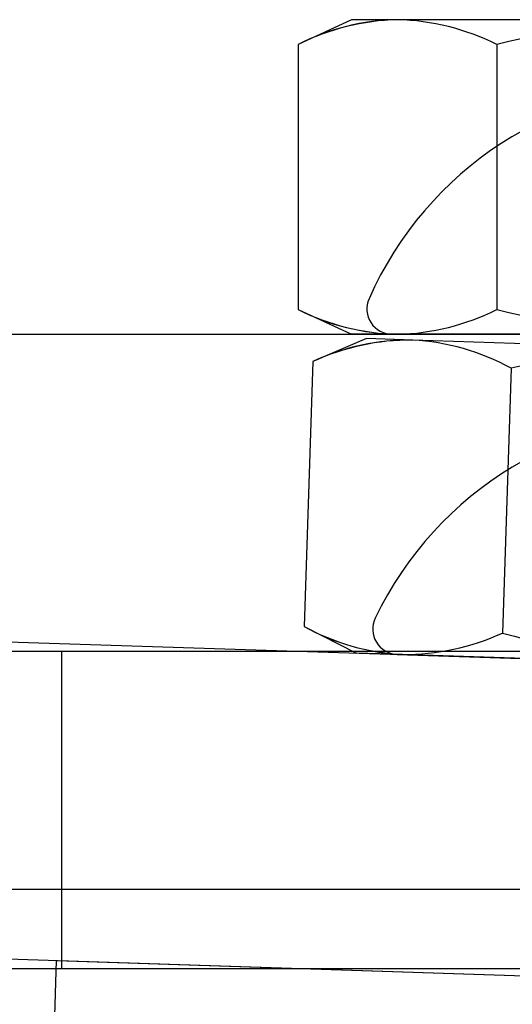
# Model space of a CAD drawing. Extents: x -0.7 to 14, y -3 to 7.8.
# Drawn here: x 4.4 to 4.6, y 1.5 to 1.8 of the extents above; entities that cross this region are included whole.
import ezdxf

# ---------------------------------------------------------------- set-up
doc = ezdxf.new("R2010")
doc.units = 0
doc.header["$MEASUREMENT"] = 0
doc.linetypes.add('HIDDEN', pattern=[0.375, 0.25, -0.125])
for name, color, linetype in [('BOTTOMPLATES', 7, 'Continuous'), ('COIL-HDW', 7, 'Continuous'), ('SPACER-3', 7, 'Continuous'), ('TOPPLATE', 7, 'Continuous'), ('TOPPLATE-HDW', 7, 'Continuous'), ('TOWERS', 7, 'Continuous')]:
    doc.layers.add(name, color=color, linetype=linetype)

msp = doc.modelspace()

# ---------------------------------------------------------------- linework, layer by layer
at = {"color": 1, "linetype": 'Continuous'}
for p, q in [((0.6290049759650498, 1.718484273093083), (4.876766020874353, 1.58054912401563)), ((0.6249480598157129, 1.593550124713398), (4.872709104725016, 1.455614975635944)), ((4.368915595056938, 1.346908491853607), (4.372972511206275, 1.471842640233292)), ((4.372972511206275, 1.471842640233292), (4.872709104725016, 1.455614975635944))]:
    msp.add_line(p, q, dxfattribs=at)
at = {"color": 7, "linetype": 'Continuous'}
for p, q in [((4.495056487611538, 1.717051014836352), (4.473816938099419, 1.707973995737857)), ((4.51317610718942, 1.716462626647544), (4.495056487611538, 1.717051014836352)), ((4.630303169101539, 1.712659225614613), (4.51317610718942, 1.716462626647544)), ((4.473816938099419, 1.707973995737857), (4.470424761495581, 1.603510733606264)), ((4.551901646098537, 1.705438395047362), (4.548509469494699, 1.600975132915769)), ((4.470424761495581, 1.603510733606264), (4.491030680826817, 1.593074890194889)), ((4.509150300404699, 1.592486502006081), (4.491030680826817, 1.593074890194889)), ((4.626277362316818, 1.58868310097315), (4.509150300404699, 1.592486502006081))]:
    msp.add_line(p, q, dxfattribs=at)
at = {"color": 1, "linetype": 'Continuous'}
msp.add_lwpolyline([(4.507118826684541, 1.592552468906638), (4.746676621545422, 1.58477344372197)], dxfattribs=at)
at = {"color": 7, "linetype": 'HIDDEN'}
for centre, radius, start, end in [((4.511803110260377, 1.627336299119949), 0.0891369025725115, 89.11742454729999, 115.2238182314), ((4.514060590825976, 1.683264181542169), 0.09091038472074499, 241.3154279834999, 266.9038092378)]:
    msp.add_arc(centre, radius, start, end, dxfattribs=at)
at = {"color": 7, "linetype": 'Continuous'}
for centre, radius, start, end in [((4.512454316962267, 1.624316853962989), 0.092148599647651, 89.55120362849999, 114.7900391502), ((4.508000427607456, 1.624752697475787), 0.091855858686397, 61.44931680600001, 86.76992041540001), ((4.621981997976386, 1.373767864024977), 0.338993505716817, 88.59343654440002, 101.930829167), ((4.514325979986662, 1.684196431177839), 0.091855858686397, 241.449316806, 266.7699204154), ((4.509872090634665, 1.684632274777194), 0.092148599647651, 269.5512036285, 294.7900391502), ((4.639966081593923, 1.927440148061346), 0.3390335057083795, 254.350201195, 267.6860130937)]:
    msp.add_arc(centre, radius, start, end, dxfattribs=at)
at = {"color": 1, "linetype": 'Continuous'}
for centre, radius, start, end in [((4.625505597654206, 1.545791936206483), 0.1409956003057021, 21.9549203192515, 154.3253196807485), ((4.507443379976489, 1.602547200777013), 0.009999999999999998, 154.3253196807485, 268.14012)]:
    msp.add_arc(centre, radius, start, end, dxfattribs=at)
at = {"layer": 'BOTTOMPLATES', "color": 1, "linetype": 'Continuous'}
msp.add_line((2.384999999999998, 1.46875), (4.874999999999998, 1.46875), dxfattribs=at)
at = {"layer": 'COIL-HDW', "color": 7, "linetype": 'Continuous'}
for p, q in [((4.489061342464937, 1.842791471296431), (4.468127579865768, 1.833029897517895)), ((4.507190512724711, 1.842791471296431), (4.489061342464937, 1.842791471296431)), ((4.624379311214937, 1.842791471296431), (4.507190512724711, 1.842791471296431)), ((4.468127579865768, 1.833029897517895), (4.468127579865768, 1.728511573778536)), ((4.546253445583655, 1.833029897517895), (4.546253445583655, 1.728511573778536)), ((4.468127579865768, 1.728511573778536), (4.489061342464937, 1.71875)), ((4.507190512724711, 1.71875), (4.489061342464937, 1.71875)), ((4.624379311214937, 1.71875), (4.507190512724711, 1.71875))]:
    msp.add_line(p, q, dxfattribs=at)
for centre, radius, start, end in [((4.509459724132383, 1.750670816259936), 0.09214859964765101, 91.4110836285, 116.6499191502), ((4.504994035699533, 1.750961877719514), 0.09185585868639701, 63.30919680600001, 88.62980041540001), ((4.627061354492226, 1.503808575720814), 0.338993505716817, 90.45331654440002, 103.790709167), ((4.509386989749889, 1.810579593576917), 0.09185585868639701, 243.309196806, 268.6298004154), ((4.504921301317041, 1.810870655123099), 0.09214859964765101, 271.4110836285, 296.6499191502), ((4.627066347617016, 2.057772857375038), 0.3390335057083795, 256.210081195, 269.5458930937)]:
    msp.add_arc(centre, radius, start, end, dxfattribs=at)
at = {"layer": 'COIL-HDW', "color": 7, "linetype": 'HIDDEN'}
for centre, radius, start, end in [((4.508710863408072, 1.753667535606164), 0.08913690257251151, 90.9773045473, 117.0836982314), ((4.509151996868471, 1.809639221769864), 0.090910384720745, 243.1753079834999, 268.7636892378)]:
    msp.add_arc(centre, radius, start, end, dxfattribs=at)
at = {"layer": 'SPACER-3', "color": 1, "linetype": 'Continuous'}
for p, q in [((4.374999999999998, 1.59375), (4.874999999999998, 1.59375)), ((4.374999999999998, 1.46875), (4.374999999999998, 1.59375)), ((4.374999999999998, 1.46875), (4.874999999999998, 1.46875))]:
    msp.add_line(p, q, dxfattribs=at)
at = {"layer": 'TOPPLATE', "color": 1, "linetype": 'Continuous'}
for p, q in [((0.6249999999999984, 1.71875), (4.874999999999998, 1.71875)), ((0.6249999999999984, 1.59375), (4.874999999999998, 1.59375))]:
    msp.add_line(p, q, dxfattribs=at)
at = {"layer": 'TOPPLATE-HDW', "color": 1, "linetype": 'Continuous'}
msp.add_lwpolyline([(4.505157968233769, 1.71875), (4.744842031766227, 1.71875)], dxfattribs=at)
for centre, radius, start, end in [((4.624999999999998, 1.675856382978723), 0.1409956003057021, 23.8148003192515, 156.1851996807485), ((4.505157968233769, 1.728750000000001), 0.01, 156.1851996807485, 270.0000000000001)]:
    msp.add_arc(centre, radius, start, end, dxfattribs=at)
at = {"layer": 'TOWERS', "color": 7, "linetype": 'Continuous'}
msp.add_line((1.099999999999997, 1.5), (4.999999999999998, 1.5), dxfattribs=at)

doc.saveas('drawing.dxf')
